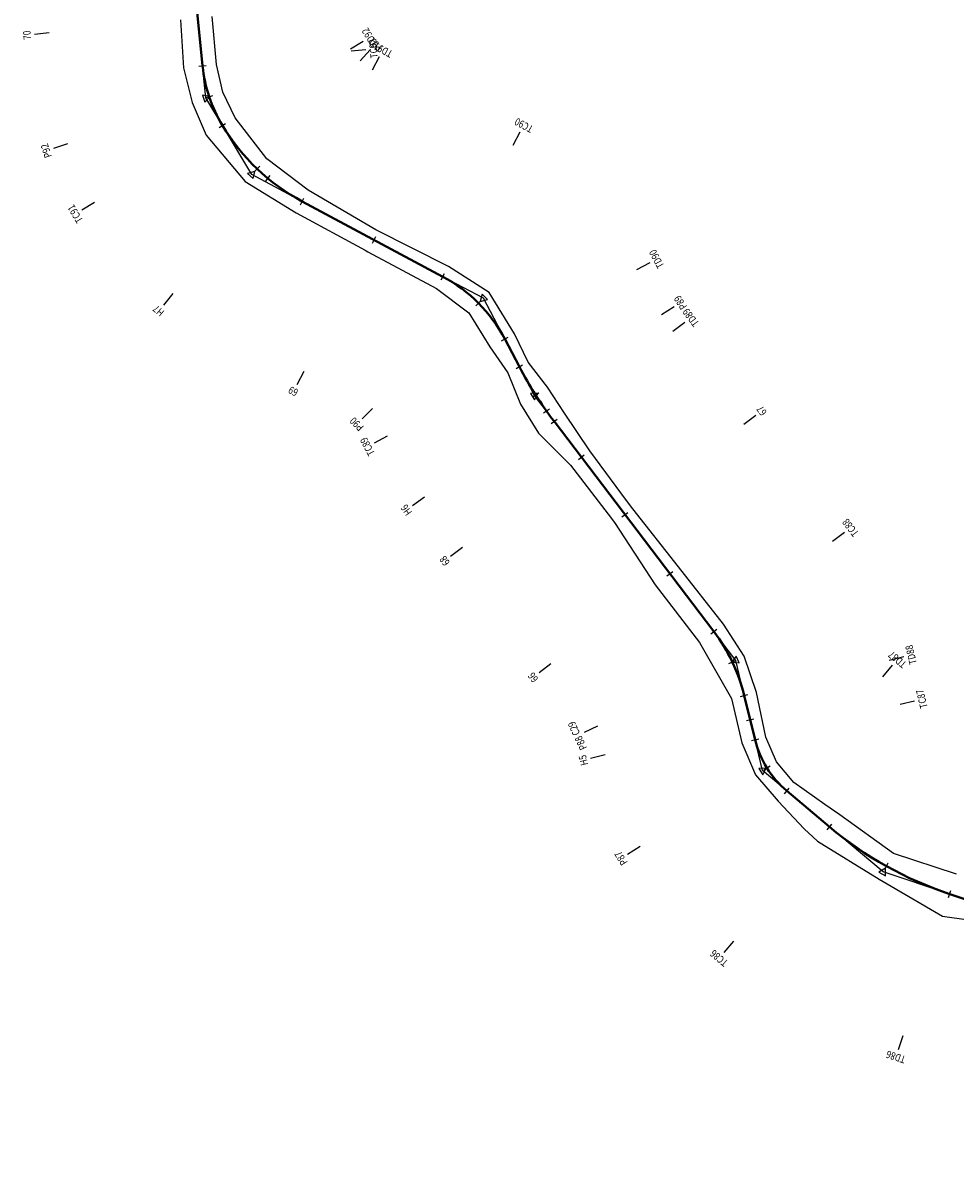
# Model space of a CAD drawing. Units: inches. Extents: x 11 to 3617, y 2 to 3131.
# Drawn here: x 1889 to 2139, y 1435 to 1741 of the extents above; entities that cross this region are included whole.
import ezdxf
from ezdxf.enums import TextEntityAlignment as Align

# ---------------------------------------------------------------- set-up
doc = ezdxf.new("R2010")
doc.units = ezdxf.units.IN
doc.header["$MEASUREMENT"] = 0
for name, color, linetype in [('ENTCOC', 6, 'Continuous'), ('MEPTLP', 7, 'Continuous'), ('MEPTLT', 7, 'Continuous'), ('TEXTTENCOC', 5, 'Continuous'), ('XANH', 3, 'Continuous')]:
    doc.layers.add(name, color=color, linetype=linetype)
doc.layers.add('TUYEN', color=1, linetype='Continuous', lineweight=15)
doc.styles.add('TenCoc', font='VHARIAL.TTF')

msp = doc.modelspace()

# ---------------------------------------------------------------- linework, layer by layer
at = {"layer": 'ENTCOC'}
for p, q in [((1936.63, 1729.28), (1938.62, 1729.48)), ((1938.45, 1720.76), (1940.35, 1721.39)), ((1942.09, 1712.85), (1943.8, 1713.87)), ((1942.09, 1712.85), (1943.8, 1713.87)), ((1951.56, 1701.03), (1952.93, 1702.48)), ((1954.5, 1698.41), (1955.78, 1699.95)), ((1963.83, 1692.16), (1964.77, 1693.92)), ((1983.14, 1681.83), (1984.08, 1683.59)), ((2001.56, 1671.98), (2002.5, 1673.74)), ((2010.86, 1665.05), (2012.28, 1666.46)), ((2017.71, 1655.71), (2019.48, 1656.64)), ((2021.63, 1648.26), (2023.4, 1649.19)), ((2026.03, 1640.68), (2027.72, 1641.76)), ((2028.96, 1636.33), (2030.59, 1637.48)), ((2031.04, 1633.49), (2032.63, 1634.7)), ((2038.33, 1623.89), (2039.92, 1625.1)), ((2050.03, 1608.49), (2051.62, 1609.7)), ((2062.04, 1592.68), (2063.64, 1593.88)), ((2073.84, 1577.15), (2075.43, 1578.36)), ((2078.7, 1569.17), (2080.5, 1570.03)), ((2081.83, 1560.37), (2083.77, 1560.85)), ((2083.41, 1553.92), (2085.35, 1554.4)), ((2084.72, 1548.53), (2086.67, 1549.01)), ((2088.01, 1540.7), (2089.71, 1541.76)), ((2093.56, 1534.28), (2094.85, 1535.81)), ((2105.02, 1524.64), (2106.31, 1526.17)), ((2120.43, 1514), (2121.4, 1515.74)), ((2137.57, 1506.45), (2138.2, 1508.35))]:
    msp.add_line(p, q, dxfattribs=at)
at = {"layer": 'MEPTLP'}
for points in [[(2139.66, 1512.75), (2122.81, 1518.26), (2108.38, 1528.64), (2104.38, 1531.39), (2096.12, 1537.32), (2091.43, 1542.83), (2088.6, 1549.48), (2086.07, 1561.41), (2082.76, 1571.11), (2077.22, 1579.72), (2065.18, 1595.06), (2052.92, 1610.68), (2051.26, 1612.91), (2041.38, 1626.2), (2034.66, 1636.25), (2030.06, 1643.25), (2024.84, 1649.95), (2021.18, 1657.53), (2014.46, 1668.63), (2003.5, 1675.6), (1984.09, 1685.38), (1965.93, 1696.09), (1954.8, 1704.43), (1946.39, 1715.43), (1943.01, 1722.27), (1941.37, 1729.76), (1940.2, 1742.57)], [(1946.39, 1715.43), (1946.39, 1715.43)]]:
    msp.add_lwpolyline(points, dxfattribs=at)
at = {"layer": 'MEPTLT', "color": 7, "flags": 128}
msp.add_lwpolyline([(1931.68, 1741.71), (1932.48, 1728.87), (1934.79, 1719.55), (1938.63, 1710.77), (1938.63, 1710.77), (1949.05, 1698.39), (1962.68, 1690), (1981.17, 1679.93), (1981.9, 1679.51), (2000.36, 1669.73), (2009, 1663.21), (2014.57, 1654.06), (2019.44, 1647.11), (2022.85, 1638.66), (2027.69, 1630.95), (2036.27, 1622.32), (2046.34, 1609.17), (2048.03, 1606.97), (2058.91, 1590.3), (2070.8, 1574.84), (2079.37, 1559.77), (2082.13, 1547.9), (2085.83, 1539.35), (2091.89, 1532.3), (2098.87, 1524.84), (2102.43, 1521.56), (2118.96, 1511.36), (2135.92, 1501.47), (2149.88, 1499.54)], dxfattribs=at)
at = {"layer": 'TEXTTENCOC'}
for p, q in [((1896.55, 1738.19), (1892.57, 1737.79)), ((1977.24, 1733.95), (1980.67, 1736.01)), ((1977.43, 1733.37), (1981.41, 1733.77)), ((1979.82, 1730.73), (1982.58, 1733.63)), ((1983.16, 1728.31), (1985.05, 1731.84)), ((2020.9, 1708.13), (2022.78, 1711.66)), ((1901.43, 1708.49), (1897.64, 1707.23)), ((1908.65, 1692.77), (1905.22, 1690.71)), ((2054, 1674.8), (2057.54, 1676.66)), ((1929.66, 1668.35), (1927.11, 1665.27)), ((2060.61, 1662.7), (2063.99, 1664.85)), ((2063.68, 1658.29), (2066.87, 1660.71)), ((1964.75, 1647.44), (1962.86, 1643.91)), ((1983.19, 1637.57), (1980.35, 1634.75)), ((2082.68, 1633.29), (2085.86, 1635.71)), ((1987.12, 1630.1), (1983.58, 1628.24)), ((1997.14, 1613.78), (1993.87, 1611.46)), ((2106.49, 1601.95), (2109.67, 1604.37)), ((2007.28, 1600.3), (2004.09, 1597.88)), ((2121.66, 1570.1), (2125.54, 1571.05)), ((2030.99, 1569.08), (2027.8, 1566.66)), ((2119.96, 1565.65), (2122.54, 1568.71)), ((2124.55, 1558.26), (2128.44, 1559.21)), ((2043.49, 1552.4), (2039.88, 1550.68)), ((2045.52, 1544.67), (2041.63, 1543.72)), ((2054.87, 1520.14), (2051.47, 1518.03)), ((2079.91, 1494.81), (2077.33, 1491.74)), ((2125.31, 1469.43), (2124.06, 1465.63))]:
    msp.add_line(p, q, dxfattribs=at)
at = {"layer": 'TUYEN', "color": 1, "lineweight": 40}
msp.add_lwpolyline([(1934.93, 1756.35), (1937.63, 1729.38, 0.110657), (1942.94, 1713.36, 0.135571), (1964.3, 1693.04), (2002.03, 1672.86, -0.149958), (2018.6, 1656.18), (2022.52, 1648.73, 0.041361), (2031.83, 1634.1), (2074.63, 1577.75, -0.102876), (2082.8, 1560.61), (2085.69, 1548.77, 0.159232), (2094.21, 1535.05), (2105.66, 1525.41, 0.095241), (2137.89, 1507.4), (2181.84, 1492.84, 0.1313), (2197.28, 1491.94), (2205.47, 1493.62, -0.115204), (2221.05, 1493.2), (2225.2, 1492.11, -0.092066), (2257.23, 1477.03), (2273.39, 1465.41, 0.047816), (2287.83, 1456.99), (2304.8, 1449.15), (2340.71, 1431.19, -0.197334)], format="xyb", dxfattribs=at)
msp.add_lwpolyline([(1942.94, 1713.36), (1942.94, 1713.36)], dxfattribs=at)
at = {"layer": 'XANH', "color": 3}
for p, q in [((1936.63, 1729.28), (1938.62, 1729.48)), ((1938.45, 1720.76), (1940.35, 1721.39)), ((1942.09, 1712.85), (1943.8, 1713.87)), ((1942.09, 1712.85), (1943.8, 1713.87)), ((1951.56, 1701.03), (1952.93, 1702.48)), ((1963.83, 1692.16), (1964.77, 1693.92)), ((1983.14, 1681.83), (1984.08, 1683.59)), ((2001.56, 1671.98), (2002.5, 1673.74)), ((2010.86, 1665.05), (2012.28, 1666.46)), ((2017.71, 1655.71), (2019.48, 1656.64)), ((2021.63, 1648.26), (2023.4, 1649.19)), ((2026.03, 1640.68), (2027.72, 1641.76)), ((2031.04, 1633.49), (2032.63, 1634.7)), ((2038.33, 1623.89), (2039.92, 1625.1)), ((2050.03, 1608.49), (2051.62, 1609.7)), ((2062.04, 1592.68), (2063.64, 1593.88)), ((2062.04, 1592.68), (2063.64, 1593.88)), ((2073.84, 1577.15), (2075.43, 1578.36)), ((2073.84, 1577.15), (2075.43, 1578.36)), ((2078.7, 1569.17), (2080.5, 1570.03)), ((2081.83, 1560.37), (2083.77, 1560.85)), ((2084.72, 1548.53), (2086.67, 1549.01)), ((2088.01, 1540.7), (2089.71, 1541.76)), ((2093.56, 1534.28), (2094.85, 1535.81)), ((2105.02, 1524.64), (2106.31, 1526.17)), ((2120.43, 1514), (2121.4, 1515.74)), ((2137.57, 1506.45), (2138.2, 1508.35))]:
    msp.add_line(p, q, dxfattribs=at)
for points in [[(1942.94, 1713.36), (1938.49, 1720.78), (1937.63, 1729.38)], [(1939.59, 1721.14), (1937.63, 1721.54), (1938.26, 1719.64), (1939.59, 1721.14)], [(1964.3, 1693.04), (1950.82, 1700.25), (1942.94, 1713.36)], [(1951.62, 1701.09), (1949.69, 1700.52), (1951.14, 1699.14), (1951.62, 1701.09)], [(2018.6, 1656.18), (2012.87, 1667.06), (2002.03, 1672.86)], [(2012.05, 1666.24), (2013.99, 1666.76), (2012.58, 1668.18), (2012.05, 1666.24)], [(2031.83, 1634.1), (2026.57, 1641.03), (2022.52, 1648.73)], [(2027.55, 1641.65), (2025.54, 1641.56), (2026.62, 1639.87), (2027.55, 1641.65)], [(2082.8, 1560.61), (2080.5, 1570.03), (2074.63, 1577.75)], [(2079.45, 1569.53), (2081.45, 1569.38), (2080.59, 1571.18), (2079.45, 1569.53)], [(2094.21, 1535.05), (2087.71, 1540.52), (2085.69, 1548.77)], [(2088.7, 1541.13), (2086.69, 1541.06), (2087.74, 1539.36), (2088.7, 1541.13)], [(2137.89, 1507.4), (2120.04, 1513.31), (2105.66, 1525.41)], [(2120.61, 1514.32), (2118.89, 1513.29), (2120.63, 1512.31), (2120.61, 1514.32)]]:
    msp.add_lwpolyline(points, dxfattribs=at)

# ---------------------------------------------------------------- texts
at = {"layer": 'TEXTTENCOC', "style": 'TenCoc', "width": 0.8}
for s, rotation, p in [('TD92', 120.979, (1982.38, 1737.04)), ('70', 95.721, (1890.58, 1737.59)), ('TC92', 95.721, (1983.4, 1733.97)), ('P91', 136.4201, (1983.96, 1735.07)), ('TD91', 151.8612, (1985.99, 1733.6)), ('TC90', 151.8612, (2023.73, 1713.42)), ('P92', 108.35, (1895.74, 1706.6)), ('TC91', 120.979, (1903.51, 1689.68)), ('TD90', 117.7477, (2059.31, 1677.59)), ('P89', 122.4846, (2065.68, 1665.92)), ('H7', 140.4253, (1925.83, 1663.73)), ('TD89', 127.2215, (2068.46, 1661.92)), ('69', 151.8612, (1961.92, 1642.15)), ('67', 127.2215, (2087.46, 1636.92)), ('P90', 134.8044, (1978.93, 1633.34)), ('TC89', 117.7477, (1981.81, 1627.31)), ('H6', 125.3224, (1992.24, 1610.31)), ('TC88', 127.2215, (2111.26, 1605.58)), ('68', 127.2215, (2002.5, 1596.67)), ('TD88', 103.7269, (2127.49, 1571.53)), ('TD87', 139.9161, (2123.83, 1570.24)), ('66', 127.2215, (2026.21, 1565.45)), ('TC87', 103.7269, (2130.38, 1559.69)), ('P88 C29', 115.4742, (2038.07, 1549.82)), ('H5', 103.7268, (2039.69, 1543.25)), ('P87', 121.8215, (2049.77, 1516.98)), ('TC86', 139.9163, (2076.04, 1490.21)), ('TD86', 161.6782, (2123.43, 1463.73))]:
    msp.add_text(s, height=2, rotation=rotation, dxfattribs=at).set_placement(p, align=Align.MIDDLE_CENTER)

doc.saveas('drawing.dxf')
